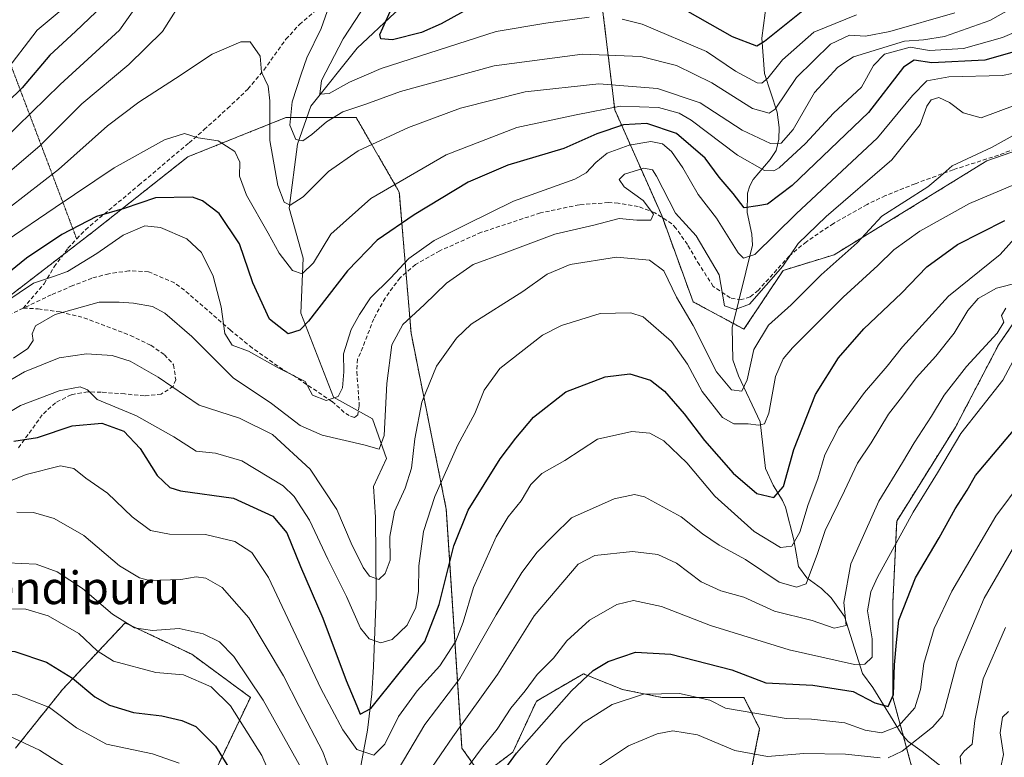
# Model space of a CAD drawing. Units: metres. Extents: x 596613 to 600051, y 4770757 to 4773120.
# Drawn here: x 599495 to 599736, y 4772218 to 4772399 of the extents above; entities that cross this region are included whole.
import ezdxf
from ezdxf.enums import TextEntityAlignment as Align

# ---------------------------------------------------------------- set-up
doc = ezdxf.new("R2010")
doc.units = ezdxf.units.M
doc.header["$MEASUREMENT"] = 0
for name, pattern in [('TRAZOS', [0.75, 0.5, -0.25]), ('TRAZOS2', [0.375, 0.25, -0.125]), ('TRAZOSX2', [1.5, 1, -0.5])]:
    doc.linetypes.add(name, pattern=pattern)
for name, color, linetype, lineweight in [('Arbolado forestal', 92, 'TRAZOS', 0), ('Arbolado forestal CxS', 92, 'Continuous', 0), ('Corriente natural lineal', 142, 'Continuous', 13), ('Curva de nivel maestra', 36, 'Continuous', 30), ('Curva de nivel normal', 36, 'Continuous', 0), ('Senda', 19, 'TRAZOSX2', 0), ('Senda virtual', 19, 'TRAZOS2', 0), ('Texto cartográfico', 19, 'Continuous', 0)]:
    doc.layers.add(name, color=color, linetype=linetype, lineweight=lineweight)
doc.styles.add('Arial', font='txt', dxfattribs={"height": 0.2})

# ---------------------------------------------------------------- blocks, each defined once
blk = doc.blocks.new('*U158')
at = {"layer": 'Arbolado forestal CxS', "color": 92, "linetype": 'Continuous', "lineweight": 0}
for points in [[(599540.78, 4772211.11, 430.05), (599551.34, 4772233.2, 416.65), (599536.94, 4772243.77, 417.69), (599520.61, 4772251.45, 414.89), (599505.24, 4772235.12, 426.98), (599493.71, 4772220.72, 436.33)], [(599487.95, 4772328.29, 378.65), (599512.92, 4772347.5, 376.48), (599535.98, 4772365.75, 371.46), (599559.99, 4772375.36, 360.39), (599577.28, 4772375.36, 361.61), (599587.85, 4772357.11, 371.63), (599590.73, 4772322.53, 386.23), (599599.37, 4772279.31, 397.21), (599603.21, 4772220.72, 417.2), (599608.02, 4772213.99, 422.38), (599615.7, 4772219.76, 424.53), (599621.46, 4772232.24, 421.86), (599632.99, 4772238.97, 424.41), (599642.59, 4772235.12, 428.9), (599652.2, 4772233.2, 430.62), (599672.37, 4772233.2, 428.17), (599676.21, 4772225.52, 431.7), (599672.37, 4772206.31, 441.49)], [(599714.63, 4772212.07, 438.82), (599708.87, 4772233.2, 424.79), (599708.87, 4772256.26, 423.3), (599709.83, 4772276.43, 418.48), (599724.24, 4772299.48, 419.21), (599734.81, 4772319.65, 416.98), (599745.37, 4772335.02, 411.73)], [(599754.02, 4772372.48, 392.54), (599731.93, 4772364.79, 390.59), (599711.76, 4772352.31, 390.96), (599694.47, 4772341.74, 388.88), (599681.98, 4772337.9, 385.38), (599672.37, 4772323.49, 386.98), (599659.89, 4772330.21, 387.36), (599652.2, 4772351.34, 385.1), (599640.68, 4772377.28, 368.79), (599637.79, 4772401.29, 354.43)]]:
    blk.add_polyline3d(points, dxfattribs=at)
blk = doc.blocks.new('*U186')
at = {"layer": 'Curva de nivel normal', "color": 36, "linetype": 'Continuous', "lineweight": 0}
for points in [[(599494.07, 4772278.62, 410), (599498.1501, 4772278.5401, 410), (599503.18, 4772277.0701, 410), (599510.48, 4772272.9, 410), (599519.19, 4772265.4899, 410), (599524.1, 4772262.5301, 410), (599526.5801, 4772261.8901, 410), (599534.28, 4772262.0601, 410), (599538, 4772262.7199, 410), (599540.38, 4772262.4401, 410), (599544.41, 4772260.1301, 410), (599550.9301, 4772252.6701, 410), (599559.4601, 4772238.5001, 410), (599563.3201, 4772230.99, 410), (599569.1201, 4772219.86, 410), (599572.2399, 4772210.97, 410)], [(599586.29, 4772213.28, 410), (599594.1, 4772226.5101, 410), (599602.7001, 4772237.81, 410), (599611.5801, 4772253.45, 410), (599617.8702, 4772263.8101, 410), (599621.6302, 4772268.8201, 410), (599625.54, 4772272.8401, 410), (599630.0801, 4772277.21, 410), (599640.5699, 4772281.9002, 410), (599645.56, 4772282.9201, 410), (599647.9701, 4772282.3701, 410), (599656.9301, 4772277.47, 410), (599662.1801, 4772273.27, 410), (599666.3201, 4772270.54, 410), (599672.73, 4772266.9901, 410), (599680.98, 4772261.4399, 410), (599685.27, 4772260.2101, 410), (599687.6601, 4772261.02, 410), (599690.4301, 4772268.5, 410), (599692.2601, 4772274.15, 410), (599697.0501, 4772283.8599, 410), (599700.2401, 4772290.63, 410), (599703.55, 4772295.6502, 410), (599707.8301, 4772302.6699, 410), (599711.25, 4772307.0601, 410), (599714.5601, 4772311.5901, 410), (599719.4501, 4772316.85, 410), (599723.9401, 4772322.51, 410), (599727.29, 4772328.0801, 410), (599729.8101, 4772331, 410), (599734.3001, 4772333.5401, 410), (599739.7701, 4772334.92, 410)]]:
    blk.add_polyline3d(points, dxfattribs=at)
blk = doc.blocks.new('*U187')
at = {"layer": 'Curva de nivel normal', "color": 36, "linetype": 'Continuous', "lineweight": 0}
blk.add_polyline3d([(599725.54, 4772216.82, 440), (599725.4, 4772218.7, 440), (599726.4, 4772220.01, 440), (599728.34, 4772221.7, 440), (599728.96, 4772227.49, 440), (599731.03, 4772237.78, 440), (599736.54, 4772250.31, 440)], dxfattribs=at)
blk = doc.blocks.new('*U220')
at = {"layer": 'Curva de nivel normal', "color": 36, "linetype": 'Continuous', "lineweight": 0}
blk.add_polyline3d([(599482.43, 4772282.26, 405), (599496.35, 4772287.82, 405), (599504.77, 4772289.98, 405), (599508.06, 4772289.28, 405), (599510.94, 4772286.97, 405), (599516.26, 4772283.28, 405), (599522.36, 4772277.49, 405), (599526.86, 4772274.13, 405), (599531.52, 4772273.24, 405), (599540.28, 4772273.13, 405), (599547.52, 4772271.43, 405), (599551.66, 4772268.7, 405), (599555.74, 4772262.62, 405), (599568.63, 4772235.35, 405), (599573.98, 4772225.26, 405), (599577.45, 4772220.37, 405), (599581.59, 4772219.05, 405), (599584.27, 4772221.75, 405), (599587.65, 4772228.49, 405), (599592.22, 4772234.82, 405), (599597.82, 4772240.94, 405), (599601.69, 4772246.97, 405), (599603.52, 4772251.61, 405), (599606.08, 4772260.15, 405), (599611.62, 4772272.55, 405), (599614.52, 4772277.5, 405), (599617.77, 4772281.39, 405), (599620.1, 4772285.36, 405), (599622.77, 4772288.09, 405), (599628.43, 4772291.29, 405), (599636.41, 4772296.48, 405), (599644.9, 4772298.38, 405), (599649.29, 4772298.01, 405), (599652.74, 4772296.13, 405), (599658.37, 4772290.71, 405), (599665.25, 4772282.54, 405), (599674.85, 4772273.89, 405), (599681.36, 4772269.95, 405), (599684.09, 4772270.3, 405), (599686.04, 4772273.67, 405), (599688.08, 4772280.49, 405), (599690.47, 4772286.77, 405), (599692.18, 4772292.63, 405), (599695.67, 4772299.4, 405), (599701.91, 4772307.99, 405), (599707.48, 4772314.45, 405), (599711.26, 4772319.15, 405), (599722.52, 4772331.57, 405), (599735.2, 4772341.83, 405), (599745.1, 4772352.82, 405)], dxfattribs=at)
blk = doc.blocks.new('*U226')
at = {"layer": 'Curva de nivel normal', "color": 36, "linetype": 'Continuous', "lineweight": 0}
blk.add_polyline3d([(599735.04, 4772214.63, 445), (599736.04, 4772219.15, 445), (599735.16, 4772224.49, 445), (599735.8, 4772228.35, 445), (599737.28, 4772229.74, 445)], dxfattribs=at)
blk = doc.blocks.new('*U267')
at = {"layer": 'Curva de nivel maestra', "color": 36, "linetype": 'Continuous', "lineweight": 30}
blk.add_polyline3d([(599493.35, 4772296.04, 400), (599499.1, 4772296.9, 400), (599507.61, 4772299.75, 400), (599514.89, 4772300.42, 400), (599520.25, 4772298.5, 400), (599524.29, 4772294.19, 400), (599528.44, 4772287.57, 400), (599531.55, 4772284.64, 400), (599534.21, 4772283.81, 400), (599547.19, 4772282.04, 400), (599556.79, 4772277.65, 400), (599560.26, 4772273.52, 400), (599563.58, 4772265.25, 400), (599569.11, 4772252.58, 400), (599574.85, 4772237.3, 400), (599577.42, 4772231.14, 400), (599578.26, 4772229.04, 400), (599580.9, 4772230.45, 400), (599587.84, 4772239.1, 400), (599594.14, 4772246.86, 400), (599597.63, 4772255.97, 400), (599601.18, 4772270.36, 400), (599604.75, 4772279.08, 400), (599612.62, 4772291.72, 400), (599616.43, 4772296.72, 400), (599620.77, 4772301.9, 400), (599628.67, 4772308.12, 400), (599638.37, 4772311.77, 400), (599644.34, 4772312.52, 400), (599649.48, 4772310.96, 400), (599652.92, 4772308.32, 400), (599657.68, 4772302.73, 400), (599662.66, 4772296.16, 400), (599669.7, 4772288.18, 400), (599675.55, 4772283.21, 400), (599679.71, 4772282.21, 400), (599682.05, 4772284.89, 400), (599684.56, 4772293.96, 400), (599689.93, 4772307.49, 400), (599695.52, 4772316.49, 400), (599701.75, 4772323.53, 400), (599711.01, 4772332.34, 400), (599717.23, 4772338.74, 400), (599724.75, 4772344.25, 400), (599736.31, 4772350.14, 400)], dxfattribs=at)

msp = doc.modelspace()

# ---------------------------------------------------------------- linework, layer by layer
at = {"layer": 'Arbolado forestal', "color": 92, "linetype": 'TRAZOS', "lineweight": 0}
for points in [[(599654.54, 4772463.86, 322.58), (599634.91, 4772449.32, 328.96), (599621.86, 4772439.06, 332.65), (599621.47, 4772438.75, 332.65), (599621.36, 4772438.54, 332.7), (599616.66, 4772429.15, 336.44), (599617.24, 4772427.92, 337.57), (599623.39, 4772414.74, 345.85), (599637.79, 4772401.29, 354.43), (599640.68, 4772377.28, 368.79), (599652.2, 4772351.35, 385.1), (599652.39, 4772350.82, 385.12), (599659.89, 4772330.21, 387.36), (599669.72, 4772324.92, 385.78), (599672.37, 4772323.49, 386.98), (599681.98, 4772337.9, 385.38), (599694.46, 4772341.74, 388.88), (599711.76, 4772352.31, 390.96), (599731.93, 4772364.79, 390.59), (599754.02, 4772372.48, 392.54)], [(599654.54, 4772463.86, 322.58), (599634.91, 4772449.32, 328.96), (599621.86, 4772439.06, 332.65), (599621.47, 4772438.75, 332.65), (599621.36, 4772438.54, 332.7), (599616.66, 4772429.15, 336.44), (599617.24, 4772427.92, 337.57), (599623.39, 4772414.74, 345.85), (599637.79, 4772401.29, 354.43), (599640.68, 4772377.28, 368.79), (599652.2, 4772351.35, 385.1), (599652.39, 4772350.82, 385.12), (599659.89, 4772330.21, 387.36), (599669.72, 4772324.92, 385.78), (599672.37, 4772323.49, 386.98), (599681.98, 4772337.9, 385.38), (599694.46, 4772341.74, 388.88), (599711.76, 4772352.31, 390.96), (599731.93, 4772364.79, 390.59), (599754.02, 4772372.48, 392.54)], [(599672.37, 4772206.31, 441.49), (599676.21, 4772225.52, 431.7), (599672.37, 4772233.2, 428.17), (599652.2, 4772233.2, 430.62), (599642.59, 4772235.12, 428.9), (599632.99, 4772238.97, 424.41), (599621.46, 4772232.24, 421.86), (599615.7, 4772219.76, 424.53), (599608.01, 4772213.99, 422.38), (599603.21, 4772220.72, 417.2), (599599.37, 4772279.31, 397.21), (599590.73, 4772322.53, 386.23), (599589.49, 4772337.36, 380.55), (599587.85, 4772357.11, 371.63), (599577.28, 4772375.36, 361.61), (599565.19, 4772375.36, 357.99), (599559.99, 4772375.36, 360.39), (599535.98, 4772365.75, 371.46), (599512.92, 4772347.5, 376.48), (599505.33, 4772341.66, 377.56), (599487.95, 4772328.29, 378.65)], [(599672.37, 4772206.31, 441.49), (599676.21, 4772225.52, 431.7), (599672.37, 4772233.2, 428.17), (599652.2, 4772233.2, 430.62), (599642.59, 4772235.12, 428.9), (599632.99, 4772238.97, 424.41), (599621.46, 4772232.24, 421.86), (599615.7, 4772219.76, 424.53), (599608.01, 4772213.99, 422.38), (599603.21, 4772220.72, 417.2), (599599.37, 4772279.31, 397.21), (599590.73, 4772322.53, 386.23), (599589.49, 4772337.36, 380.55), (599587.85, 4772357.11, 371.63), (599577.28, 4772375.36, 361.61), (599565.19, 4772375.36, 357.99), (599559.99, 4772375.36, 360.39), (599535.98, 4772365.75, 371.46), (599512.92, 4772347.5, 376.48), (599505.33, 4772341.66, 377.56), (599487.95, 4772328.29, 378.65)], [(599745.37, 4772335.02, 411.73), (599734.81, 4772319.65, 416.98), (599724.24, 4772299.48, 419.21), (599709.83, 4772276.43, 418.48), (599708.87, 4772256.26, 423.3), (599708.87, 4772233.2, 424.79), (599711.46, 4772223.71, 431.42), (599714.63, 4772212.07, 438.82)], [(599745.37, 4772335.02, 411.73), (599734.81, 4772319.65, 416.98), (599724.24, 4772299.48, 419.21), (599709.83, 4772276.43, 418.48), (599708.87, 4772256.26, 423.3), (599708.87, 4772233.2, 424.79), (599711.46, 4772223.71, 431.42), (599714.63, 4772212.07, 438.82)], [(599493.71, 4772220.72, 436.34), (599505.24, 4772235.12, 426.98), (599520.61, 4772251.45, 414.89), (599536.94, 4772243.77, 417.69), (599551.34, 4772233.2, 416.65), (599540.78, 4772211.11, 430.05)], [(599493.71, 4772220.72, 436.34), (599505.24, 4772235.12, 426.98), (599520.61, 4772251.45, 414.89), (599536.94, 4772243.77, 417.69), (599551.34, 4772233.2, 416.65), (599540.78, 4772211.11, 430.05)]]:
    msp.add_polyline3d(points, dxfattribs=at)
at = {"layer": 'Arbolado forestal CxS', "color": 92, "linetype": 'Continuous', "lineweight": 0}
for points in [[(599637.79, 4772401.29, 354.43), (599640.68, 4772377.28, 368.79), (599652.2, 4772351.34, 385.1), (599659.89, 4772330.21, 387.36), (599672.37, 4772323.49, 386.98), (599681.98, 4772337.9, 385.38), (599694.47, 4772341.74, 388.88), (599711.76, 4772352.31, 390.96), (599731.93, 4772364.79, 390.59), (599754.02, 4772372.48, 392.54)], [(599672.37, 4772206.31, 441.49), (599676.21, 4772225.52, 431.7), (599672.37, 4772233.2, 428.17), (599652.2, 4772233.2, 430.62), (599642.59, 4772235.12, 428.9), (599632.99, 4772238.97, 424.41), (599621.46, 4772232.24, 421.86), (599615.7, 4772219.76, 424.53), (599608.02, 4772213.99, 422.38), (599603.21, 4772220.72, 417.2), (599599.37, 4772279.31, 397.21), (599590.73, 4772322.53, 386.23), (599587.85, 4772357.11, 371.63), (599577.28, 4772375.36, 361.61), (599559.99, 4772375.36, 360.39), (599535.98, 4772365.75, 371.46), (599512.92, 4772347.5, 376.48), (599487.95, 4772328.29, 378.65)], [(599745.37, 4772335.02, 411.73), (599734.81, 4772319.65, 416.98), (599724.24, 4772299.48, 419.21), (599709.83, 4772276.43, 418.48), (599708.87, 4772256.26, 423.3), (599708.87, 4772233.2, 424.79), (599714.63, 4772212.07, 438.82)], [(599493.71, 4772220.72, 436.33), (599505.24, 4772235.12, 426.98), (599520.61, 4772251.45, 414.89), (599536.94, 4772243.77, 417.69), (599551.34, 4772233.2, 416.65), (599540.78, 4772211.11, 430.05)]]:
    msp.add_polyline3d(points, dxfattribs=at)
at = {"layer": 'Corriente natural lineal', "color": 142, "linetype": 'Continuous', "lineweight": 13}
for points in [[(599611.52, 4772426.23, 336.93), (599603.67, 4772415.34, 342.18), (599586.76, 4772401.07, 349.24), (599577.49, 4772392.43, 351.19), (599566.18, 4772378.14, 356.4), (599562.88, 4772368.87, 360.34), (599560.84, 4772353.16, 365.31), (599564.29, 4772340.91, 368.9), (599563.66, 4772327.4, 373.6), (599571.68, 4772306.83, 380.14), (599581.26, 4772301.49, 383.08), (599584.71, 4772291.75, 386.49), (599581.5, 4772284.93, 386.99), (599581.97, 4772277.41, 387.84), (599582.21, 4772257.89, 391.01), (599581.54, 4772240.76, 396.85), (599581.1, 4772234.06, 398.12), (599580.06, 4772225.11, 402.08), (599575.99, 4772203.27, 409.16)], [(599677.96, 4772404.13, 344.09), (599676.74, 4772394.89, 350.16), (599677.44, 4772386.17, 354.07), (599680.48, 4772376.72, 360.21), (599681, 4772372.95, 361.98), (599680.9, 4772370.06, 365.05), (599680.25, 4772367.34, 367.68), (599678.83, 4772365.09, 369.51), (599674.65, 4772360.19, 372.06), (599673.78, 4772358.66, 372.59), (599673.27, 4772356.87, 373.45), (599673.12, 4772352.08, 375.53), (599674.27, 4772346.79, 377.66), (599674.43, 4772344.1, 378.89), (599669.47, 4772323.9, 385.98), (599669.65, 4772315.96, 387.76), (599671, 4772312.01, 389.08), (599676.33, 4772300.73, 394.44), (599677.67, 4772289.28, 397.3), (599679.51, 4772285.21, 399.4), (599681.84, 4772281.46, 400.88), (599682.53, 4772279.8, 401.68), (599684.57, 4772271.81, 405.32), (599685.74, 4772265.31, 408.05), (599687.75, 4772262.53, 409.62), (599691.37, 4772259.89, 411.21), (599693.75, 4772257.58, 413.39), (599697, 4772253, 416.89), (599701.42, 4772239.04, 420.9), (599704.01, 4772235.58, 423.05), (599710.88, 4772224.33, 430.77), (599712.67, 4772222.41, 432.83), (599716.09, 4772219.96, 435.15), (599735.66, 4772204.47, 447.77)]]:
    msp.add_polyline3d(points, dxfattribs=at)
at = {"layer": 'Curva de nivel maestra', "color": 36, "linetype": 'Continuous', "lineweight": 30}
for points in [[(599687.66, 4772402.24, 350), (599677.38, 4772394.01, 350), (599675.56, 4772392.89, 350), (599669.59, 4772395.18, 350), (599650.11, 4772406.32, 350)], [(599603.59, 4772401.4, 350), (599598.1, 4772398.38, 350), (599593.3, 4772396.28, 350), (599586.15, 4772394.46, 350), (599583.31, 4772394.67, 350), (599583.05, 4772395.72, 350), (599586.75, 4772403.94, 350)], [(599515.17, 4772402.82, 350), (599508.47, 4772396.52, 350), (599502.17, 4772390.66, 350), (599495.38, 4772382.64, 350), (599484.55, 4772372.24, 350)], [(599743.17, 4772392.78, 375), (599731.45, 4772389.47, 375), (599718.43, 4772388.83, 375), (599714.1, 4772389.44, 375), (599711.48, 4772387.75, 375), (599702.95, 4772376.6, 375), (599684.17, 4772358.68, 375), (599678.11, 4772354.11, 375), (599675.77, 4772353.7, 375), (599672.43, 4772353.26, 375), (599669.74, 4772356.72, 375), (599666.3, 4772360.74, 375), (599662.83, 4772365.41, 375), (599655.82, 4772371.5, 375), (599648.56, 4772373.92, 375), (599642.83, 4772373.59, 375), (599636.28, 4772371.37, 375), (599628.18, 4772367.8, 375), (599614.5, 4772363.69, 375), (599604.74, 4772359.56, 375), (599591.49, 4772351.54, 375), (599582.43, 4772345.28, 375), (599575.1, 4772337.81, 375), (599565.55, 4772325.46, 375), (599563.42, 4772323.23, 375), (599560.56, 4772322.31, 375), (599556.05, 4772325.94, 375), (599551.89, 4772334.82, 375), (599548.64, 4772344.43, 375), (599543.66, 4772351.88, 375), (599539.6, 4772354.97, 375), (599537.13, 4772355.85, 375), (599528.03, 4772355.72, 375), (599520.34, 4772353.1, 375), (599513.59, 4772351.08, 375), (599505.05, 4772346.67, 375), (599496.43, 4772340.91, 375), (599488.9, 4772334.84, 375)], [(599611.57, 4772212.66, 425), (599616.57, 4772219.53, 425), (599630.04, 4772234.78, 425), (599635.38, 4772239.77, 425), (599639.1, 4772241.98, 425), (599645.77, 4772244.28, 425), (599654.43, 4772243.78, 425), (599669.43, 4772239.98, 425), (599677.73, 4772236.77, 425), (599689.28, 4772236.22, 425), (599699.16, 4772234.61, 425), (599704.49, 4772231.83, 425), (599707.71, 4772230.98, 425), (599709.01, 4772233.93, 425), (599709.31, 4772241.21, 425), (599709.75, 4772246.67, 425), (599710.34, 4772252.15, 425), (599714.42, 4772262.49, 425), (599720.23, 4772272.32, 425), (599724.13, 4772279.42, 425), (599727.12, 4772284.01, 425), (599729.15, 4772287.6, 425), (599739.77, 4772300.16, 425)], [(599413.77, 4772213.26, 425), (599423.43, 4772218.69, 425), (599432.77, 4772222.55, 425), (599453.43, 4772231.65, 425), (599478.43, 4772241.43, 425), (599489.12, 4772244.59, 425), (599493.53, 4772244.44, 425), (599501.36, 4772241.82, 425), (599507.68, 4772237.92, 425), (599513.19, 4772233.36, 425), (599516.8, 4772231.3, 425), (599522.68, 4772229.52, 425), (599529.58, 4772228.64, 425), (599534.51, 4772227.56, 425), (599537.96, 4772226.01, 425), (599542.78, 4772221.19, 425), (599550.06, 4772209.46, 425)]]:
    msp.add_polyline3d(points, dxfattribs=at)
at = {"layer": 'Curva de nivel normal', "color": 36, "linetype": 'Continuous', "lineweight": 0}
for points in [[(599535.42, 4772459.4, 345), (599532.42, 4772457.72, 345), (599530.8, 4772454.8, 345), (599528.98, 4772448.94, 345), (599526.36, 4772443.15, 345), (599525.54, 4772439.1, 345), (599525.58, 4772436.42, 345), (599524.42, 4772433.14, 345), (599520.75, 4772426.38, 345), (599514.98, 4772414.15, 345), (599509.86, 4772406.06, 345), (599504.42, 4772401.31, 345), (599499.07, 4772396.82, 345), (599490.82, 4772386.03, 345)], [(599486.98, 4772366.36, 355), (599504.68, 4772383.48, 355), (599519.21, 4772396.82, 355), (599527.01, 4772407.82, 355)], [(599487.1, 4772357.72, 360), (599499.66, 4772368.42, 360), (599510.03, 4772378.75, 360), (599521.48, 4772388.4, 360), (599529.75, 4772396.47, 360), (599535.55, 4772405.76, 360)], [(599743.79, 4772405.51, 365), (599732.64, 4772399.2, 365), (599721.57, 4772395.22, 365), (599716.43, 4772394.41, 365), (599711.75, 4772394.12, 365), (599699.24, 4772390.26, 365), (599695.42, 4772387.77, 365), (599689.69, 4772381.52, 365), (599684.44, 4772372.47, 365), (599681.48, 4772369.14, 365), (599678.85, 4772369.04, 365), (599671.93, 4772372.32, 365), (599661.59, 4772378.96, 365), (599651.2, 4772382.52, 365), (599636.75, 4772383.66, 365), (599618.68, 4772381.72, 365), (599602.84, 4772377.67, 365), (599590.08, 4772372.92, 365), (599577.72, 4772367.22, 365), (599570.51, 4772362.15, 365), (599564.25, 4772355.95, 365), (599561.08, 4772353.91, 365), (599559.59, 4772354.64, 365), (599558.02, 4772358.74, 365), (599556.06, 4772369.78, 365), (599556.09, 4772379.48, 365), (599555.67, 4772383.05, 365), (599554.09, 4772386.48, 365), (599553.71, 4772390.43, 365), (599551.27, 4772393.94, 365), (599548.98, 4772393.96, 365), (599541.93, 4772390.92, 365), (599532.95, 4772384.94, 365), (599523.95, 4772379.15, 365), (599516.31, 4772373.37, 365), (599504.24, 4772362.68, 365), (599492.29, 4772353.32, 365)], [(599571.72, 4772405.92, 360), (599568.7, 4772397.2, 360), (599565.16, 4772390.06, 360), (599563.79, 4772386, 360), (599561.57, 4772379.26, 360), (599560.96, 4772373.51, 360), (599562.48, 4772369.97, 360), (599564.18, 4772369.66, 360), (599566.43, 4772371.23, 360), (599569.99, 4772374.37, 360), (599573.98, 4772376.76, 360), (599579.65, 4772378.68, 360), (599588.1, 4772381.78, 360), (599611.1, 4772388.06, 360), (599632.77, 4772390.96, 360), (599647.04, 4772390.38, 360), (599655.82, 4772388.17, 360), (599664.48, 4772383.87, 360), (599674.44, 4772377.64, 360), (599678.55, 4772376.49, 360), (599680.03, 4772377.41, 360), (599685.22, 4772385.21, 360), (599693.58, 4772393.39, 360), (599698.29, 4772395.6, 360), (599702.15, 4772395.38, 360), (599708.12, 4772396.51, 360), (599724.09, 4772401.05, 360)], [(599581.22, 4772405.67, 355), (599574.11, 4772394.65, 355), (599568.8, 4772384.47, 355), (599568.33, 4772381.08, 355), (599570.63, 4772381.29, 355), (599575.61, 4772384.05, 355), (599583.43, 4772387.4, 355), (599611.56, 4772396.49, 355), (599623.77, 4772398.49, 355), (599634.43, 4772400.02, 355)], [(599642.49, 4772399.51, 355), (599647.39, 4772398.3, 355), (599663.22, 4772391.58, 355), (599670.31, 4772386.74, 355), (599675.6, 4772383.93, 355), (599676.73, 4772383.84, 355), (599678.25, 4772385, 355), (599681.83, 4772389.53, 355), (599689.53, 4772396.36, 355), (599699.97, 4772400.56, 355)], [(599491.47, 4772345.14, 370), (599503.43, 4772353.29, 370), (599517.92, 4772363.04, 370), (599530.29, 4772369.89, 370), (599535.18, 4772371.46, 370), (599538.54, 4772370.41, 370), (599543.44, 4772369.7, 370), (599547.48, 4772367.06, 370), (599548.7, 4772364.48, 370), (599548.66, 4772361.01, 370), (599550.36, 4772356.36, 370), (599555.65, 4772347.04, 370), (599558.35, 4772342.11, 370), (599561.68, 4772337.88, 370), (599564.02, 4772337.02, 370), (599566.8, 4772339.78, 370), (599571.03, 4772346.82, 370), (599580.84, 4772355.55, 370), (599599.34, 4772366.22, 370), (599616.69, 4772372.98, 370), (599631.24, 4772376.02, 370), (599642.05, 4772378.16, 370), (599651.42, 4772377.87, 370), (599656.47, 4772376.44, 370), (599659.43, 4772374.71, 370), (599670.77, 4772366.13, 370), (599677.43, 4772362.38, 370), (599679.69, 4772362.3, 370), (599681.04, 4772363.09, 370), (599687.5, 4772369.01, 370), (599694.36, 4772376.49, 370), (599701.2, 4772382.82, 370), (599704.12, 4772388.15, 370), (599706.82, 4772390.92, 370), (599713.13, 4772392.65, 370), (599717.83, 4772391.82, 370), (599726.2, 4772392.29, 370), (599735.77, 4772395.03, 370), (599743.34, 4772398.28, 370)], [(599742.88, 4772387.19, 380), (599735.77, 4772385.72, 380), (599722.62, 4772385.36, 380), (599717.19, 4772384.42, 380), (599713.7, 4772380.79, 380), (599705.09, 4772370.41, 380), (599685.18, 4772351.78, 380), (599675, 4772341.77, 380), (599672.24, 4772340.88, 380), (599670.92, 4772342.21, 380), (599665.63, 4772350.69, 380), (599661.12, 4772356.51, 380), (599657.37, 4772363.09, 380), (599654.63, 4772367.02, 380), (599652.39, 4772368.93, 380), (599649.52, 4772369.5, 380), (599644.25, 4772368.6, 380), (599638.8, 4772366.64, 380), (599636.03, 4772364.35, 380), (599633.65, 4772361.8, 380), (599630.86, 4772360.24, 380), (599615.84, 4772354.89, 380), (599604.44, 4772349.26, 380), (599596.37, 4772345.21, 380), (599590.21, 4772340.79, 380), (599585.71, 4772336, 380), (599580.77, 4772331.18, 380), (599578.11, 4772327.08, 380), (599576.03, 4772323.38, 380), (599574.2, 4772317.43, 380), (599574.22, 4772313.02, 380), (599573.93, 4772309.13, 380), (599572.83, 4772306.94, 380), (599569.9, 4772306.03, 380), (599566.56, 4772307.3, 380), (599564.73, 4772310.64, 380), (599558.12, 4772314.03, 380), (599550.9, 4772318.09, 380), (599546.84, 4772319.56, 380), (599545.08, 4772322.4, 380), (599544.18, 4772328.95, 380), (599542.2, 4772336.49, 380), (599539.33, 4772342.27, 380), (599535.76, 4772345.63, 380), (599529.31, 4772348.43, 380), (599525.46, 4772348.79, 380), (599520.1, 4772346.58, 380), (599513.63, 4772342.08, 380), (599506.47, 4772337.62, 380), (599503.29, 4772336.48, 380), (599498.14, 4772334.74, 380), (599484.27, 4772325.43, 380)], [(599493.22, 4772316.34, 385), (599496.77, 4772318.78, 385), (599498.02, 4772320.73, 385), (599497.8, 4772322.36, 385), (599498.6, 4772324.29, 385), (599503.47, 4772327.06, 385), (599514.21, 4772330.07, 385), (599519.17, 4772330.12, 385), (599522.62, 4772329.86, 385), (599527.33, 4772329.01, 385), (599530.37, 4772327.44, 385), (599536.94, 4772321.66, 385), (599547.14, 4772311.52, 385), (599556.52, 4772305.24, 385), (599563.51, 4772299.9, 385), (599568.96, 4772297.49, 385), (599579.16, 4772295.13, 385), (599582.92, 4772294.08, 385), (599584.15, 4772297.39, 385), (599584.79, 4772310.14, 385), (599586, 4772319.67, 385), (599588.72, 4772324.65, 385), (599593.93, 4772329.49, 385), (599599.43, 4772334.78, 385), (599605.93, 4772339.36, 385), (599613.57, 4772342.1, 385), (599625.98, 4772346.77, 385), (599635.53, 4772348.99, 385), (599641.76, 4772350.62, 385), (599646.1, 4772350.18, 385), (599649.52, 4772350.19, 385), (599650.15, 4772351.72, 385), (599647.64, 4772355.03, 385), (599642.99, 4772358.38, 385), (599641.74, 4772360.2, 385), (599643.1, 4772361.47, 385), (599647.82, 4772362.96, 385), (599649.92, 4772362.54, 385), (599650.94, 4772361, 385), (599655.56, 4772351.95, 385), (599660.65, 4772346.41, 385), (599666.3, 4772336.82, 385), (599667.59, 4772329.2, 385), (599670.22, 4772328.33, 385), (599673.7, 4772329.61, 385), (599681.92, 4772338.94, 385), (599685.63, 4772344.46, 385), (599692.5, 4772351.15, 385), (599708.62, 4772365.04, 385), (599715.54, 4772373.69, 385), (599717.22, 4772378.2, 385), (599718.3, 4772379.75, 385), (599720.18, 4772380.26, 385), (599722.77, 4772379.04, 385), (599726.12, 4772376.5, 385), (599730.53, 4772375.34, 385), (599738.86, 4772378.46, 385)], [(599749.96, 4772377.47, 390), (599733.21, 4772368.09, 390), (599723.4, 4772363.57, 390), (599720.52, 4772360.92, 390), (599717.49, 4772358.42, 390), (599706.2, 4772351.2, 390), (599700.15, 4772344.68, 390), (599691.31, 4772336.82, 390), (599683.94, 4772329.47, 390), (599678.41, 4772324.48, 390), (599674.77, 4772318.48, 390), (599673.13, 4772311.04, 390), (599671.82, 4772308.32, 390), (599669.35, 4772308.6, 390), (599665.65, 4772313.04, 390), (599659.9, 4772324.35, 390), (599655.82, 4772331.36, 390), (599652.73, 4772337.77, 390), (599649.19, 4772340.44, 390), (599641.1, 4772341.11, 390), (599629.77, 4772339.35, 390), (599624.1, 4772336.98, 390), (599618.1, 4772332.74, 390), (599605.43, 4772324.69, 390), (599601.86, 4772321.28, 390), (599596.95, 4772314.4, 390), (599593.38, 4772305.6, 390), (599591.65, 4772296.56, 390), (599590.8, 4772289.38, 390), (599589.26, 4772284.53, 390), (599586.63, 4772278.77, 390), (599585.56, 4772272.64, 390), (599585.58, 4772266.82, 390), (599584.36, 4772263.58, 390), (599582.79, 4772262.06, 390), (599580.56, 4772262.94, 390), (599578.96, 4772265.03, 390), (599576.08, 4772271.03, 390), (599572.54, 4772279.25, 390), (599565.99, 4772289.17, 390), (599556.71, 4772297.65, 390), (599548.62, 4772301.65, 390), (599538.76, 4772304.81, 390), (599528.69, 4772311.74, 390), (599521.84, 4772315.62, 390), (599517.43, 4772317.05, 390), (599511.14, 4772317.46, 390), (599504.4, 4772316.44, 390), (599495.89, 4772313, 390), (599485.77, 4772307.16, 390)], [(599486.16, 4772299.52, 395), (599494.92, 4772304.74, 395), (599504.41, 4772308.36, 395), (599509.58, 4772309.37, 395), (599511.37, 4772308.57, 395), (599513.73, 4772306.2, 395), (599523.37, 4772302.21, 395), (599532.55, 4772297.1, 395), (599538.06, 4772293.57, 395), (599542.75, 4772293.04, 395), (599549.26, 4772291.22, 395), (599559.4, 4772285.04, 395), (599562.05, 4772282.43, 395), (599565.85, 4772276.68, 395), (599570.32, 4772267.07, 395), (599574.92, 4772257.89, 395), (599578.3, 4772250.13, 395), (599580.42, 4772247.57, 395), (599583.31, 4772246.56, 395), (599586.09, 4772247.39, 395), (599589.75, 4772250.92, 395), (599591.88, 4772255.22, 395), (599592.54, 4772259.25, 395), (599592.66, 4772265.42, 395), (599593.81, 4772273.87, 395), (599596.57, 4772282.42, 395), (599602.21, 4772295.15, 395), (599606.38, 4772302.82, 395), (599608.64, 4772308.49, 395), (599612.5, 4772313.81, 395), (599622.93, 4772322.04, 395), (599627.64, 4772324.38, 395), (599637.1, 4772327.33, 395), (599644.59, 4772327.52, 395), (599647.62, 4772326.5, 395), (599654.6, 4772320.46, 395), (599658.51, 4772314.9, 395), (599662.12, 4772308.18, 395), (599667.12, 4772301.84, 395), (599669.9, 4772300.28, 395), (599673.41, 4772300.28, 395), (599675.94, 4772299.92, 395), (599677.39, 4772300.26, 395), (599678.43, 4772302.9, 395), (599680.09, 4772311.84, 395), (599682.02, 4772316.21, 395), (599684.3, 4772318.9, 395), (599696.72, 4772331.32, 395), (599705.18, 4772339.14, 395), (599709.09, 4772342.98, 395), (599715.5, 4772347.49, 395), (599727.69, 4772354.28, 395), (599738.75, 4772358.93, 395)], [(599736.62, 4772328.64, 415), (599735.5, 4772326.86, 415), (599736.12, 4772325.19, 415), (599734.47, 4772322.53, 415), (599726.91, 4772314.34, 415), (599721.46, 4772307.31, 415), (599718.34, 4772302.15, 415), (599714.09, 4772295.65, 415), (599711.27, 4772290.79, 415), (599705.47, 4772281.31, 415), (599698.57, 4772265.9, 415), (599696.9, 4772256.45, 415), (599697.4, 4772250.82, 415), (599694.52, 4772250.2, 415), (599689.12, 4772252.08, 415), (599679.83, 4772254.37, 415), (599672.34, 4772257.76, 415), (599666.71, 4772259.3, 415), (599661.89, 4772261.54, 415), (599655.81, 4772266.07, 415), (599651.28, 4772268.25, 415), (599645.02, 4772269, 415), (599635.77, 4772267.96, 415), (599631.7, 4772265.88, 415), (599620.89, 4772253.15, 415), (599611.9, 4772238.82, 415), (599601.01, 4772223.49, 415), (599591.86, 4772210.28, 415)], [(599604.07, 4772215.36, 420), (599607.97, 4772220.68, 420), (599611.88, 4772225.43, 420), (599615.16, 4772230.56, 420), (599618.7, 4772234.82, 420), (599621.68, 4772238.81, 420), (599625.67, 4772242.79, 420), (599628.97, 4772247.07, 420), (599634.48, 4772252.14, 420), (599641.17, 4772255.93, 420), (599645.26, 4772256.93, 420), (599652.12, 4772255.5, 420), (599664.16, 4772250.82, 420), (599683.48, 4772244.82, 420), (599699.44, 4772241.22, 420), (599701.98, 4772241.32, 420), (599703.79, 4772243.04, 420), (599703.8, 4772247.52, 420), (599702.66, 4772254.38, 420), (599703.49, 4772259.1, 420), (599705.11, 4772262.69, 420), (599713.9, 4772278.58, 420), (599719.86, 4772288.28, 420), (599725.57, 4772297.94, 420), (599735.88, 4772311, 420), (599739, 4772316.91, 420)], [(599622.46, 4772214.75, 430), (599627.84, 4772221.89, 430), (599632.93, 4772226.93, 430), (599640.07, 4772231.45, 430), (599647.76, 4772233.98, 430), (599656.53, 4772234.14, 430), (599664.01, 4772232.52, 430), (599667.85, 4772230.57, 430), (599682.74, 4772228, 430), (599688.9, 4772227.82, 430), (599697.1, 4772226.94, 430), (599702.1, 4772225.18, 430), (599706.1, 4772224.46, 430), (599710.24, 4772226.14, 430), (599714.28, 4772230.6, 430), (599715.7, 4772235.15, 430), (599716.5, 4772241.49, 430), (599718.98, 4772250.1, 430), (599723.38, 4772259.23, 430), (599734.12, 4772277.65, 430), (599747.07, 4772294.98, 430)], [(599707.71, 4772218.38, 435), (599711.13, 4772220.01, 435), (599718.64, 4772225.86, 435), (599721.05, 4772228.63, 435), (599721.66, 4772230.5, 435), (599724.63, 4772241.82, 435), (599731.24, 4772257.49, 435), (599738.82, 4772270.49, 435)], [(599565.56, 4772212.66, 415), (599554.48, 4772232.5, 415), (599547.26, 4772243.21, 415), (599543.77, 4772246.83, 415), (599539.74, 4772248.75, 415), (599533.85, 4772250.06, 415), (599527.29, 4772249.63, 415), (599522.88, 4772250.27, 415), (599517.55, 4772253.62, 415), (599510.16, 4772259.89, 415), (599503.91, 4772263.97, 415), (599498.78, 4772265.84, 415), (599491.76, 4772266.17, 415), (599484.05, 4772264.62, 415), (599474.46, 4772260.32, 415), (599459.37, 4772251.61, 415), (599447.73, 4772245.01, 415), (599439.2, 4772239.85, 415), (599428.92, 4772235.49, 415), (599421.08, 4772234.14, 415), (599410.77, 4772230.85, 415), (599400.78, 4772225.83, 415), (599388, 4772217.49, 415)], [(599399.77, 4772214.68, 420), (599411.43, 4772220.9, 420), (599439.1, 4772232.78, 420), (599451.43, 4772238.32, 420), (599457.7, 4772241.59, 420), (599468.19, 4772246.3, 420), (599475.37, 4772249.73, 420), (599485.1, 4772253.3, 420), (599491.77, 4772254.87, 420), (599496.26, 4772254.86, 420), (599501.73, 4772253.16, 420), (599509.26, 4772248.88, 420), (599513.77, 4772244.62, 420), (599517.77, 4772242.09, 420), (599528.1, 4772239.33, 420), (599534.94, 4772238.75, 420), (599541.7, 4772235.81, 420), (599546.47, 4772231.08, 420), (599554.11, 4772218.93, 420), (599556.71, 4772212.9, 420)], [(599428.34, 4772211.38, 430), (599449.69, 4772221.77, 430), (599479.13, 4772232.17, 430), (599485.78, 4772233.75, 430), (599493.74, 4772233.94, 430), (599502.07, 4772230.74, 430), (599508.65, 4772225.7, 430), (599516.01, 4772221.73, 430), (599527.28, 4772219.38, 430), (599533.87, 4772217.07, 430)], [(599446.1, 4772211.42, 435), (599465.63, 4772219.4, 435), (599479.55, 4772223.4, 435), (599486.3, 4772224.35, 435), (599492.1, 4772223.76, 435), (599499.6, 4772220.24, 435), (599512.1, 4772212.26, 435)], [(599635.98, 4772215.88, 435), (599644.08, 4772221.28, 435), (599651.06, 4772224.23, 435), (599654.9, 4772224.95, 435), (599660.94, 4772224, 435), (599670.09, 4772220.14, 435), (599678.17, 4772218.71, 435), (599687.01, 4772219.41, 435), (599697.28, 4772219.28, 435), (599705.78, 4772218.34, 435)]]:
    msp.add_polyline3d(points, dxfattribs=at)
at = {"layer": 'Senda', "color": 19, "linetype": 'TRAZOSX2', "lineweight": 0}
for points in [[(599508.73, 4772345.62, 376.28), (599510.87, 4772347.88, 375.98), (599523.95, 4772358.78, 373.31), (599536.29, 4772369.21, 370.09), (599539.98, 4772372.42, 369.31), (599545.72, 4772377.6, 367.61), (599550.73, 4772382.37, 366.12), (599554.61, 4772387.02, 364.62), (599560.04, 4772394.58, 362.77), (599563.37, 4772398.21, 361.65), (599569.14, 4772403.08, 360.5), (599575.2, 4772408.57, 358.94), (599578.56, 4772413.57, 358.4), (599580.05, 4772418.5, 357.16), (599580.12, 4772423.42, 356.1), (599578.56, 4772428.56, 354.62), (599562.05, 4772446.02, 350.59), (599558.17, 4772449.2, 349.74), (599554.01, 4772451.79, 348.83), (599549.96, 4772453.17, 347.65), (599545.48, 4772453.59, 346.54), (599541.26, 4772453.37, 346.06), (599536.66, 4772452.02, 346.21)], [(599741.76, 4772368.84, 391.22), (599734.76, 4772366.15, 390.85), (599723.71, 4772362.6, 390.2), (599714.34, 4772359.15, 389.11), (599707.07, 4772356.23, 388.47), (599702.56, 4772354.09, 387.63), (599694.31, 4772349.43, 386.37), (599687.67, 4772344.93, 385.4), (599683.46, 4772341.42, 384.91), (599675.85, 4772332.99, 384.9), (599673.89, 4772331.39, 384.74), (599671.7, 4772330.73, 384.34), (599668.96, 4772331.16, 384.6), (599664.85, 4772333.99, 385.21), (599661.43, 4772339.26, 385.69), (599658.51, 4772344.22, 385.76), (599655.65, 4772348.28, 385.39), (599654.69, 4772349.34, 385.26), (599650.49, 4772352.05, 385), (599646.44, 4772353.57, 384.42), (599641.52, 4772354.4, 384.38), (599639.13, 4772354.51, 383.96), (599631.98, 4772353.99, 383.15), (599622.46, 4772352, 382.79), (599607.97, 4772347.24, 382.23), (599597.79, 4772342.73, 381.44), (599591.8, 4772339.35, 380.81), (599588.02, 4772336.09, 380.42), (599584.36, 4772331.13, 380.92), (599581.59, 4772326.04, 381.52), (599578.34, 4772317.67, 381.2), (599577.59, 4772316.16, 381.04), (599577.44, 4772313.03, 381.06), (599578.02, 4772304.71, 381.17), (599577.64, 4772302.46, 381.25), (599576.83, 4772301.8, 381.06), (599575.56, 4772302.29, 380.87), (599574.35, 4772303.09, 380.75), (599571.32, 4772305.75, 380.38), (599561.74, 4772312.22, 379.89), (599559.29, 4772313.58, 379.98), (599551.76, 4772318.89, 379.68), (599546.46, 4772323.22, 379.67), (599535.18, 4772333.04, 381.27), (599532.72, 4772334.83, 381.38), (599526.35, 4772337.57, 381.86), (599521.51, 4772337.8, 381.94), (599516.57, 4772337.09, 382.03), (599512.45, 4772335.97, 381.74), (599507.76, 4772334.16, 381.16), (599502.49, 4772331.89, 381.59), (599495.63, 4772328.65, 380.99)], [(599495.63, 4772328.65, 380.99), (599500.77, 4772334.63, 379.99), (599503.17, 4772338.77, 378.67), (599506.59, 4772343.35, 377.18), (599508.73, 4772345.62, 376.28)], [(599495.63, 4772328.65, 380.99), (599490.67, 4772326.3, 380.57), (599482.56, 4772321.59, 379.98), (599477.99, 4772319.55, 380.2), (599473.29, 4772317.93, 380.3), (599459.87, 4772314.53, 378.99), (599450.08, 4772312.78, 378.71), (599442.21, 4772310.99, 377.47), (599426.95, 4772306.25, 376.74), (599416.46, 4772302.12, 376.92), (599407, 4772298.89, 375.41), (599390.71, 4772293.96, 375.22), (599379.62, 4772291.93, 374.85), (599361.33, 4772290.55, 373.5), (599354.81, 4772289.06, 373.8), (599350.32, 4772286.87, 373.7), (599345.01, 4772283.22, 373.81), (599342.55, 4772280.82, 373.79), (599337.49, 4772272.86, 373), (599330.61, 4772258.58, 372.08), (599316.59, 4772235.03, 368.85), (599302.3, 4772219.69, 364.53), (599289.6, 4772210.16, 363.95)], [(599495.63, 4772328.65, 380.99), (599499.28, 4772328.48, 382.25), (599504.68, 4772327.71, 384.27), (599510.5, 4772326.28, 385.76), (599521.9, 4772321.97, 388), (599526.89, 4772319.53, 388.42), (599530.28, 4772317.22, 388.95), (599532.48, 4772314.76, 388.98), (599533.02, 4772311.09, 389.49), (599532.41, 4772309.46, 389.78), (599529.48, 4772307.58, 390.5), (599525.32, 4772307.13, 391.52), (599520.5, 4772307.6, 392.96), (599514.71, 4772308.02, 394.28), (599511.43, 4772308.11, 394.95), (599507.37, 4772307.4, 395.68), (599503.52, 4772305.45, 396.09), (599500.28, 4772302.5, 397.38), (599494.39, 4772294.25, 400.54)]]:
    msp.add_polyline3d(points, dxfattribs=at)
at = {"layer": 'Senda virtual', "color": 19, "linetype": 'TRAZOS2', "lineweight": 0}
msp.add_polyline3d([(599485.62, 4772406.64, 333.58), (599508.73, 4772345.62, 376.28)], dxfattribs=at)

# ---------------------------------------------------------------- block references
at = {"layer": 'Arbolado forestal CxS', "color": 92, "linetype": 'Continuous', "lineweight": 0}
msp.add_blockref('*U158', (0, 0), dxfattribs=at)
at = {"layer": 'Curva de nivel maestra', "color": 36, "linetype": 'Continuous', "lineweight": 30}
msp.add_blockref('*U267', (0, 0), dxfattribs=at)
at = {"layer": 'Curva de nivel normal', "color": 36, "linetype": 'Continuous', "lineweight": 0}
for name in ['*U186', '*U220', '*U187', '*U226']:
    msp.add_blockref(name, (0, 0), dxfattribs=at)

# ---------------------------------------------------------------- texts
at = {"layer": 'Texto cartográfico', "color": 19, "linetype": 'Continuous', "lineweight": 0, "style": 'Arial'}
msp.add_text('Mendipuru', height=8, dxfattribs=at).set_placement((599506.32, 4772260.06), align=Align.MIDDLE_CENTER)

doc.saveas('drawing.dxf')
